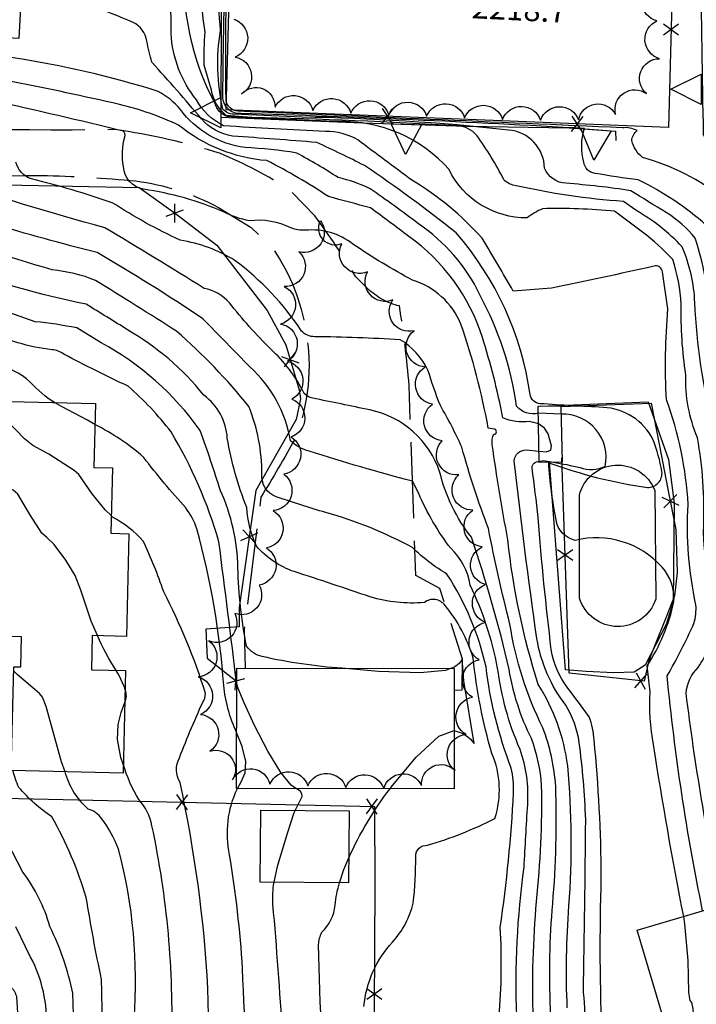
# Model space of a CAD drawing. Extents: x 4320054 to 4323011, y 196890 to 199760.
# Drawn here: x 4321613 to 4321791, y 197783 to 198043 of the extents above; entities that cross this region are included whole.
import ezdxf

# ---------------------------------------------------------------- set-up
doc = ezdxf.new("R2010")
doc.units = 0
doc.header["$LTSCALE"] = 100
doc.header["$MEASUREMENT"] = 0
doc.linetypes.add('CONDASH', pattern=[1.08, 1, -0.08])
doc.linetypes.add('PAVDWY', pattern=[0.26, 0.2, -0.06])
doc.layers.get('0').update_dxf_attribs({"linetype": 'CONTINUOUS'})
for name, color, linetype in [('C-INDX', 4, 'CONTINUOUS'), ('C-INDX-CL', 4, 'CONTINUOUS'), ('C-INTRM', 44, 'CONTINUOUS'), ('C-INTRM-CL', 44, 'CONTINUOUS'), ('C-INTRMD', 44, 'CONDASH'), ('C-SPOTEL', 44, 'CONTINUOUS'), ('M-FENCE', 8, 'CONTINUOUS'), ('M-FENCE-PAT', 8, 'CONTINUOUS'), ('M-POOL', 4, 'CONTINUOUS'), ('M-RETWALL', 6, 'CONTINUOUS'), ('M-RETWALL-PAT', 6, 'CONTINUOUS'), ('M-VEGL', 3, 'CONTINUOUS'), ('P-CONCPAD', 2, 'CONTINUOUS'), ('P-PAVDW', 7, 'PAVDWY'), ('S-BUILDING', 4, 'CONTINUOUS')]:
    doc.layers.add(name, color=color, linetype=linetype)
doc.styles.get("Standard").update_dxf_attribs({"font": 'ROMANS.shx'})

# ---------------------------------------------------------------- blocks, each defined once
blk = doc.blocks.new('FP')
at = {"linetype": 'CONTINUOUS'}
for p, q in [((0.0143, -0.02), (-0.0143, 0.02)), ((-0.0143, -0.02), (0.0143, 0.02))]:
    blk.add_line(p, q, dxfattribs=at)
blk = doc.blocks.new('RW')
for p, q in [((-0.04, 0), (0.04, 0)), ((0, -0.08), (-0.04, 0)), ((0.04, 0), (0, -0.08))]:
    blk.add_line(p, q)

msp = doc.modelspace()

# ---------------------------------------------------------------- linework, layer by layer
at = {"layer": 'C-INDX'}
for points, elevation in [([(4322120.47, 197670.4), (4322117.7, 197671.11, -0.641816), (4322117.19, 197673.72, 0.073449), (4322120.05, 197677.39, 0.285712), (4322115.01, 197681.58, -0.288073), (4322107.56, 197689.5, 0.065349), (4322097.47, 197721.51, 0.014635), (4322093.32, 197731.92, -0.191525), (4322088.67, 197751.39, -0.062887), (4322091.97, 197786.82, 0.03645), (4322095.15, 197824.26, -0.043445), (4322094.59, 197856.94, 0.066543), (4322093.2, 197878.52, 0.00312), (4322095.12, 197897.58, 0.021816), (4322089.59, 197935.31, 0.05268), (4322083.84, 197950.73, -0.145041), (4322075.75, 197987.64, 0.084113), (4322067.63, 198034.46, 0.116064), (4322065.22, 198035.15, 0.000001), (4322067.92, 198049.76, 0.15593)], 2170), ([(4321836.14, 197953.13, 0.047887), (4321820.25, 197978.91, 0.143791), (4321811.01, 197984.94), (4321798.55, 197995.58, 0.094797), (4321777.09, 198006.33, -0.156874), (4321774.22, 198010.8, -0.215053), (4321775.64, 198013.43, 0.157523), (4321771.76, 198014.16, 0.000577), (4321670.59, 198018.54, -0.378753), (4321667.42, 198021.46, -0.020657), (4321668.41, 198067.86, -0.313292), (4321674.2, 198075.46, -0.045506), (4321697.71, 198077.52, 0.173154), (4321707.03, 198080.11, 0.224002), (4321709.07, 198089.76, 0.101163), (4321702.92, 198105.06, 0.035169), (4321688.72, 198130.38, 0.166663), (4321682.75, 198134.87)], 2220), ([(4321792.88, 197808.01, -0.026744), (4321783.55, 197869.89, 0.025971), (4321790.59, 197883.68, 0.086268), (4321791.11, 197888.61, -0.068677), (4321789.06, 197914.99, 0.07423), (4321783.35, 197942.57, -0.034446), (4321783.75, 197966.51), (4321782.33, 197976.25, 0.474495), (4321779.99, 197977.72, -0.006162), (4321753.09, 197971.98), (4321743.04, 197971.19, 0.002803), (4321734.82, 197985.12, 0.074505), (4321716.34, 198000.37, -0.001511), (4321702.1, 198010.98, 0.130735), (4321693.58, 198013.23, -0.006459), (4321666.76, 198014.71, -0.156196), (4321659.6, 198021.52, -0.15718), (4321652.95, 198039, 0.028736), (4321651.1, 198070.66, 0.231909)], 2230), ([(4321697.91, 197871.85, -0.037582), (4321676.91, 197874.95, -0.186322), (4321672.8, 197877.68, -0.041394), (4321670.52, 197898.33, 0.102008), (4321665.95, 197918.62, 0.008494), (4321660.6, 197934.49, 0.113202), (4321634.51, 197957.59), (4321628.09, 197961.46, 0.027745), (4321617.18, 197963.1, -0.007145), (4321530.43, 197995.29), (4321529.58, 197995.52, -0.021382), (4321529, 197993.13), (4321529, 197993.13, 0.065606), (4321511.93, 197998.05, -0.013475), (4321497.38, 197995.44), (4321496.69, 197995.55, 0.094486), (4321485.76, 198018.32, 0.010271), (4321477.21, 198024.06)], 2250), ([(4321742.73, 197643.76, -0.040197), (4321746.27, 197656.94, -0.023308), (4321743.51, 197716.92, -0.021967), (4321742.13, 197752.46, -0.233142), (4321748.65, 197769.02, 0.162744), (4321752.82, 197782.21, -0.031415), (4321753.41, 197809.89, 0.030056), (4321754.2, 197840.77, 0.072167), (4321750.83, 197856.18, -0.077901), (4321742.15, 197883.49, -0.015553), (4321736.5, 197908.67, -0.023617), (4321729.48, 197930.06, 0.027414), (4321723.84, 197941.02, -0.023898), (4321720.57, 197950.39, 0.139336), (4321713.29, 197958.37, 0.01149), (4321690.76, 197959.17, -0.209995), (4321687.26, 197960.66, 0.086415), (4321669.75, 197979.24, 0.099907), (4321655.35, 197984.55, -0.034552), (4321637.44, 197994.45, 0.020428), (4321616.14, 198000.75, -0.266075), (4321612.08, 198005.14)], 2240), ([(4321727.47, 197855.46, -0.185715), (4321732.72, 197852.07), (4321729.99, 197868.56), (4321729.61, 197874.42, -0.228051), (4321726.51, 197871.79)], 2250), ([(4321644.11, 197764.49, -0.036359), (4321643.2, 197779.37, 0.081891), (4321639.13, 197824.27, 0.064023), (4321634.7, 197832.21, 0.174088), (4321631.12, 197834.8, -0.144848), (4321625.02, 197844.61)], 2260), ([(4321699.71, 197821.95, -0.057257), (4321710.57, 197840.14)], 2250), ([(4321722.41, 197527.27, 0.30607), (4321728.72, 197532.52, 0.104849), (4321733.44, 197559.34, 0.011286), (4321733.38, 197572.97, 0.45617), (4321729.85, 197575.59, -0.063956), (4321686.46, 197580.69, -0.14138), (4321683.39, 197582.42, -0.051715), (4321681.37, 197592.68, -0.041853), (4321678.86, 197624.07, -0.100606), (4321677.53, 197641.62, 0.007591), (4321677.54, 197657.47, -0.276884), (4321678.4, 197658.41, 0.007817), (4321691.97, 197659.97, 0.308894), (4321700.22, 197668.81, 0.100148), (4321699.21, 197687.05, -0.033238), (4321696.35, 197719.29, 0.037779), (4321693.41, 197750.88, -0.00236), (4321691.76, 197799.1, -0.107304), (4321692.65, 197802.34, 0.173971), (4321696.15, 197809.5, -0.060849), (4321697.3, 197815.39)], 2250)]:
    msp.add_lwpolyline(points, format="xyb", dxfattribs=dict(at, elevation=elevation))
at = {"layer": 'C-INDX-CL'}
for points, elevation in [([(4321625.02, 197844.61), (4321624.1, 197847.24), (4321622.58, 197852.62), (4321620.03, 197861.76), (4321619.07, 197864.27), (4321618.32, 197865.2), (4321612.37, 197870.25), (4321611.52, 197871.08)], 2260), ([(4321726.51, 197871.79), (4321725.15, 197871.27), (4321718.55, 197870.67), (4321707.5, 197871.03), (4321697.91, 197871.85)], 2250), ([(4321710.57, 197840.14), (4321710.79, 197840.47), (4321717.42, 197848.5), (4321723.41, 197853.98), (4321727.47, 197855.46)], 2250), ([(4321697.3, 197815.39), (4321698.4, 197818.86), (4321699.71, 197821.95)], 2250)]:
    msp.add_lwpolyline(points, dxfattribs=dict(at, elevation=elevation))
at = {"layer": 'C-INTRM'}
for points, elevation in [([(4321844.42, 197953.24, 0.12936), (4321839.44, 197963.45, -0.07641), (4321830.32, 197972.91, -0.108883), (4321821.06, 197984.36, -0.03421), (4321800.63, 198004.73, -0.13113), (4321793.13, 198012.39, -0.002507), (4321792.44, 198058.18, 0.036526), (4321788.97, 198071.36, 0.177315), (4321786.72, 198073.98, 0.012484), (4321741.41, 198078.34, -0.015632), (4321719.39, 198080.85, -0.274322), (4321715.4, 198083.07), (4321715.4, 198083.07, 0.210542), (4321714.97, 198095.05, -0.013203), (4321696.48, 198128.09, 0.032494), (4321691.01, 198136.59, 0.160381), (4321683.02, 198139.84)], 2218), ([(4321670.22, 197867.69, 0.00178), (4321665.52, 197905.19, 0.064172), (4321652.94, 197934.11, 0.048185), (4321641.61, 197946.15, -0.015591), (4321624.68, 197954.57, 0.145357), (4321621.59, 197955.75, -0.090176), (4321604.09, 197960.95, 0.035808), (4321558.98, 197976.04, -0.003727), (4321537.67, 197983.24, 0.048265), (4321529.67, 197984.82, 0.050433), (4321528.63, 197983.11, -0.029639), (4321516.8, 197986.49, 0.110651), (4321499.66, 197985.3, -0.229356), (4321496.5, 197985.58, 0.088916), (4321488.26, 198005.4, 0.083851), (4321480.68, 198011.41, -0.057576), (4321435.28, 198039.52, 0.099077), (4321425.57, 198043.16, -0.000152), (4321409.37, 198047.94, 0.124182), (4321403.05, 198048.3), (4321391.28, 198064.29, 0.274081), (4321394.39, 198066.81, -0.026059), (4321384.62, 198120.65)], 2252), ([(4321622.27, 197941.83, -0.074752), (4321615.87, 197947.19, 0.13287), (4321606.47, 197951.89, -0.075808), (4321600.5, 197955.17, 0.090454), (4321579.13, 197963.14, -0.02174), (4321545.78, 197971.38, 0.057188), (4321537.51, 197973.32, -0.057549), (4321529.24, 197974.43, -0.43076), (4321527.09, 197973.17, -0.022352), (4321517.17, 197975.9, 0.103343), (4321497.88, 197974.46, -0.23011), (4321496.59, 197974.59, 0.034339), (4321488.97, 197996.56, 0.125127), (4321483.86, 198001.23, 0.017324), (4321457.72, 198013.29, -0.02991), (4321435.76, 198028.44, 0.083112), (4321413.5, 198037.39, -0.011447), (4321396.42, 198042.83, 0.174688), (4321388.06, 198043.58, -0.038718), (4321383.92, 198048.16, -0.008951), (4321375.37, 198060.28, -0.07187), (4321378.88, 198061.88, 0.106103), (4321378.63, 198066.09, -0.005658), (4321367.86, 198114.15)], 2254), ([(4321794.78, 197964.37, 0.070333), (4321790.91, 197985.07, 0.083228), (4321783.32, 197991.87, -0.006112), (4321773.98, 197997.61, 0.02047), (4321756.87, 197999.55, -0.293075), (4321751.27, 198003.53, 0.384602), (4321741.79, 198013.58, 0.023349), (4321687.44, 198016.99), (4321669.39, 198017.72, -0.22276), (4321666.58, 198019.11, -0.099577), (4321665.95, 198039.75, -0.052565), (4321666.24, 198065.23, 0.009206)], 2224), ([(4321828.63, 197953.03), (4321828.4, 197953.98, 0.088565), (4321817.38, 197972.9, 0.15823), (4321805.7, 197977.89, -0.267694), (4321793.88, 197988.48, 0.070722), (4321775.93, 198000.44, -0.011717), (4321764.57, 198002.18, -0.352121), (4321761.6, 198005.14, -0.143708), (4321761.74, 198013.96, 0.006982), (4321671.28, 198017.92, -0.441849), (4321666.58, 198022.44, -0.010039), (4321667.53, 198062.17, -0.094757)], 2222), ([(4321797.79, 197809.46, -0.020015), (4321788.54, 197865.34, -0.175327), (4321791.73, 197872.1, 0.057135), (4321797, 197882.86, 0.108965), (4321794.66, 197895.91, -0.073757), (4321793.17, 197909.35, 0.052893), (4321791.53, 197932.56, -0.107643), (4321788.44, 197949.17, -0.042964), (4321787.27, 197967.75, 0.061118), (4321785.01, 197979.49, 0.046191), (4321777.05, 197986.68), (4321769.71, 197992.19, 0.032052), (4321750.68, 197992.86, 0.061036), (4321746.7, 197990.46, -0.288663), (4321726.12, 198003.15, 0.222187), (4321696.96, 198015.8, -0.001098), (4321672.02, 198016.8), (4321667.78, 198017.14, -0.255996), (4321664.53, 198020.53, -0.14397), (4321656.66, 198058.64, 0.042181)], 2228), ([(4321795.79, 197935.27, -0.053059), (4321790.83, 197968.1, 0.090613), (4321787.5, 197982.84, 0.074154), (4321775.29, 197992.46), (4321772.06, 197994.78, -0.039094), (4321743.34, 197999.02, -0.166026), (4321740.55, 198000.5, 0.033846), (4321733.43, 198012.18, 0.194634), (4321728.45, 198014.69, 0.008574), (4321674.19, 198016.92), (4321667.45, 198017.45, -0.182453), (4321663.57, 198024.04), (4321661.68, 198030.7, -0.029281), (4321661.92, 198039.39, -0.069933), (4321661.26, 198057.91, 0.004128)], 2226), ([(4321787.89, 197806.52, -0.009206), (4321779.93, 197851.78, -0.060295), (4321779.08, 197865.65), (4321778.3, 197872.52, 0.087879), (4321785.34, 197889.4, 0.197085), (4321782.21, 197898.47, 0.277752), (4321759.3, 197905.54, -0.315511), (4321754.33, 197910.95, -0.035347), (4321752.37, 197925.98, 0.051315), (4321778.34, 197919.45, 0.452861), (4321782.17, 197923.65, 0.050065), (4321779.83, 197932.03, 0.272383), (4321766.7, 197940.56, -0.006002), (4321750.12, 197941.52, -0.34369), (4321747.44, 197943.99, 0.144189), (4321728, 197986.48, 0.019739), (4321703.87, 198004.24, 0.006693), (4321691.3, 198010.3, 0.003639), (4321669.13, 198011.96, -0.178546), (4321660.91, 198016.54, 0.010234), (4321647.87, 198031.42, -0.015315), (4321646.54, 198037.01, 0.250308), (4321642.95, 198041.9, 0.004741), (4321620.93, 198050.86, -0.147558)], 2232), ([(4321749.68, 197936.24, 0.008183), (4321747.27, 197936.83, -0.133202), (4321740.3, 197937.82, 0.027951), (4321734.88, 197959, 0.163726), (4321715.49, 197985.58, 0.005075), (4321705.43, 197993.08, -0.001455), (4321694.34, 197996.09, 0.026812), (4321678.18, 198005.53, -0.150377), (4321654.91, 198014.84, 0.053858), (4321639.35, 198020.31, 0.014635), (4321583.1, 198031.44, -0.127513), (4321551.45, 198044.13, -0.176425)], 2236), ([(4321749.64, 197939.04, -0.296754), (4321743.89, 197940.87, 0.090368), (4321734.23, 197970.17, 0.134255), (4321718.05, 197988.9, 0.010344), (4321705.32, 197998.14, 0.051016), (4321696.93, 198001.06, 0.01995), (4321686, 198007.53, 0.033642), (4321672.42, 198008.94, -0.20078), (4321655.38, 198018.97, 0.101774), (4321649.5, 198023.77, 0.038091), (4321611.31, 198032.61, -0.175924), (4321600, 198038.43)], 2234), ([(4321757.24, 197782.43, -0.029864), (4321757.68, 197809.28, 0.041582), (4321757.36, 197846.16, 0.109533), (4321749.61, 197867.62, -0.051211), (4321741.61, 197905.68, -0.012812), (4321737.49, 197930.81, -0.170315), (4321737.93, 197933.49, 0.944784), (4321737.98, 197934.86), (4321736.44, 197935.1, 0.037556), (4321729.25, 197962.49, 0.222745), (4321716.52, 197974.04, -0.026788), (4321700.82, 197983.54, 0.195053), (4321688.23, 197987.18, -0.090949), (4321684.49, 197987.79, 0.147817), (4321673.62, 197989.67, -0.070698), (4321666.76, 197992.01, 0.06578), (4321645.69, 197997.99, -0.337707), (4321640.36, 198003.95, -0.107267), (4321640.77, 198011.83, 0.307162), (4321640.28, 198013.29, 0.013202), (4321571.56, 198028.33, -0.063861)], 2238), ([(4321710.15, 197643.11, -0.14363), (4321714.87, 197655.49, 0.213893), (4321718.17, 197676.05, -0.020118), (4321715.18, 197739.47, 0.023428), (4321713.59, 197759.93, -0.283111), (4321716.63, 197765.91, -0.007889), (4321731.03, 197774.39, 0.045049), (4321739.31, 197780.11, 0.034201), (4321739.61, 197803.63, 0.022383), (4321743.12, 197839.14, 0.05637), (4321742.49, 197845.59, -0.061843), (4321735.85, 197872.23, 0.087762), (4321725.57, 197896.67, -0.061387), (4321716.5, 197903.63, 0.057573), (4321693.65, 197912.85, -0.00329), (4321680.57, 197917, -0.336963), (4321676.84, 197923.01, 0.095417), (4321673.42, 197940.8, 0.043564), (4321654.38, 197960.59, 0.004083), (4321633.04, 197973.97, 0.072369), (4321621.64, 197976.76, -0.0261), (4321550.2, 198001.95, -0.065401)], 2246), ([(4321733.16, 197645.49, 0.208305), (4321736.4, 197667.48, -0.013134), (4321733.17, 197740.77, -0.047428), (4321734.54, 197757.92, -0.164313), (4321742.73, 197769.88, 0.180514), (4321748.29, 197779.62, -0.02926), (4321749.14, 197810.49, 0.031201), (4321750.5, 197840.95, 0.073368), (4321747.82, 197853.35, -0.077436), (4321741.96, 197871.54, 0.02482), (4321732.01, 197906.36, -0.106995), (4321723.7, 197923.44, 0.270363), (4321705.23, 197939.87, 0.00612), (4321690.21, 197942.96, -0.149037), (4321687.99, 197944.22, 0.096414), (4321679.08, 197955.93, -0.026582), (4321668.28, 197968.06, 0.169705), (4321661.66, 197971.9, 0.004088), (4321635.48, 197987.86, -0.017891), (4321592.46, 198001.1, -0.274563)], 2242), ([(4321723.27, 197648.24, 0.108876), (4321728.34, 197664.94, -0.031407), (4321724.72, 197720.95, 0.001662), (4321723.72, 197751.09, -0.300862), (4321730.16, 197766.72, 0.016431), (4321741.52, 197775.68, 0.172221), (4321743.93, 197780.25, -0.043251), (4321745.88, 197819.46, -0.004477), (4321746.83, 197835.96, 0.100824), (4321744.81, 197850.51, -0.069875), (4321738.9, 197871.88, 0.06605), (4321731.67, 197893.78, 0.170182), (4321726.55, 197903.45, -0.062205), (4321718.13, 197917.92), (4321716.49, 197921.1, -0.013156), (4321689.31, 197929.01, -0.113542), (4321684.34, 197931.75, 0.168612), (4321673.67, 197951.25, 0.002043), (4321661.29, 197963.88, 0.016452), (4321633.46, 197981.31, -0.021439), (4321578.16, 197997.86, -0.190773)], 2244), ([(4321703.7, 197782.83, -0.163394), (4321711.24, 197799.79, 0.12443), (4321716.71, 197810.03, 0.031253), (4321717.34, 197822.36, -0.433154), (4321720.4, 197825.27, 0.045802), (4321738.19, 197832.3, 0.182411), (4321737.38, 197849.43, -0.042574), (4321732.46, 197874.54, 0.100871), (4321725.06, 197888.4, 0.424184), (4321719.61, 197889.17, -0.091932), (4321705.35, 197890.64, 0.005943), (4321685.38, 197897.3, -0.131051), (4321675.44, 197903.99, -0.097941), (4321672.87, 197914.16, -0.053808), (4321667.74, 197932.45, 0.222003), (4321661.57, 197943.74, 0.093077), (4321641.46, 197960.98, 0.002048), (4321630.57, 197967.71, -0.041003), (4321594.84, 197977.96, -0.004154)], 2248), ([(4321753.65, 197926.12, -0.018293), (4321760.61, 197924.7, 0.190408), (4321767.22, 197925, 0.4897), (4321755.63, 197938.76)], 2234), ([(4321670.19, 197854.96, -0.084298), (4321666.79, 197867.33, 0.049274), (4321659.73, 197908.59, 0.06374), (4321656.85, 197914.09, -0.023059), (4321645.74, 197927.38, 0.065153), (4321632.85, 197936.05)], 2254), ([(4321772.25, 197613.89, -0.030239), (4321769.29, 197620.78, 0.081478), (4321765.58, 197636.91, -0.018218), (4321759.74, 197653.36, 0.316002), (4321762.67, 197656.84, 0.049053), (4321764.8, 197716.31, 0.000212), (4321758.52, 197765.11, 0.134301), (4321761.51, 197786.47, 0.001765), (4321762.1, 197832, 0.023687), (4321760.38, 197852.36, 0.105105), (4321756.85, 197862.12, -0.123041), (4321749.24, 197879.68, -0.007128), (4321743.26, 197926.49, -0.402169), (4321746.45, 197929.34), (4321749.81, 197929.02)], 2236), ([(4321778.56, 197622.45, 0.117271), (4321774.48, 197641.33, -0.020392), (4321770.37, 197652.33, -0.529194), (4321771.61, 197653.72, 0.106925), (4321773.63, 197665.99, -0.013431), (4321776.7, 197713.72, -0.048143), (4321771.67, 197742.06, 0.031737), (4321772.88, 197752.64, 0.165744), (4321768.85, 197759.24, -0.164028), (4321766.46, 197773.63, -0.018312), (4321766.21, 197816.83, 0.0221), (4321764.32, 197852.98, 0.074135), (4321762.99, 197859.11, 0.006053), (4321757.42, 197866.66, -0.127701), (4321753.04, 197876.77, -0.010581), (4321749.55, 197911.55, 0.009974), (4321747.96, 197924.57, -0.420232), (4321749.86, 197926.33)], 2234), ([(4321667.44, 197630.85, 0.087417), (4321667.71, 197659.12, -0.091266), (4321667.99, 197666.95, 0.153196), (4321669.78, 197692.51, -0.023577), (4321666.8, 197731.52, -0.02822), (4321662.65, 197787.59, 0.039475), (4321655.29, 197841.78, -0.265073), (4321655.12, 197848.31, -0.015882), (4321661.78, 197863.98), (4321662.01, 197865.23, 0.043109), (4321650.98, 197892.02, 0.027815), (4321645.61, 197905.33, 0.0816), (4321637.53, 197911.67), (4321637.21, 197911.98)], 2256), ([(4321638.48, 197871.31, -0.04104), (4321633.54, 197880.46)], 2258), ([(4321640.75, 197862.87, 0.223694), (4321640.83, 197866.18)], 2258), ([(4321662.96, 197636.06, -0.016037), (4321661.31, 197667.23, 0.077833), (4321661.54, 197690.23, -0.021646), (4321658.15, 197732.59, -0.019364), (4321653.08, 197773.16, 0.060473), (4321647.9, 197830.36, 0.133668), (4321644.46, 197837.31, -0.067673), (4321640.34, 197846.6)], 2258), ([(4321654.49, 197568.87, 0.054681), (4321643.96, 197691.91, -0.01706), (4321641.29, 197733.44, -0.023414), (4321634.87, 197773.09, 0.004733), (4321634.62, 197789.96, -0.012562), (4321630.59, 197811.55, 0.055751), (4321621.51, 197832.76, -0.068554), (4321612.87, 197840.51, -0.064661), (4321611.31, 197844.95)], 2262), ([(4321699.99, 197476.01, 0.028546), (4321701.53, 197482.02, 0.384512), (4321697.94, 197487.7, 0.083497), (4321682.75, 197490.2, -0.393228), (4321675.13, 197495.57, -0.046356), (4321673.61, 197503.95, 0.001354), (4321672.67, 197564.53, 0.0532), (4321673.31, 197611.59, -0.202429), (4321671.71, 197624.81, 0.129603), (4321673.76, 197629.82, 0.052423), (4321675.08, 197652.83, 0.039268), (4321673.59, 197657.24, -0.421369), (4321676.71, 197665.7, 0.249057), (4321680.53, 197676.8, -0.012511), (4321677.35, 197701.04, -0.008926), (4321671.74, 197792.81, 0.026148), (4321668.34, 197822.71, -0.1629), (4321670.39, 197840.22)], 2254), ([(4321685.63, 197834.4), (4321687.45, 197838.07, 0.329064), (4321685.79, 197840.19)], 2252), ([(4321648.61, 197622.37, 0.026123), (4321634.63, 197671.48, -0.15825), (4321633.05, 197689.95, 0.076715), (4321632.17, 197741.81, -0.043287), (4321627.06, 197786.33, 0.061983), (4321621.01, 197803.89, 0.095443), (4321613.91, 197818.15), (4321609.79, 197826.16)], 2264), ([(4321689.49, 197506.18, -0.13442), (4321686.62, 197515.48, 0.130681), (4321680.54, 197545.74, -0.136254), (4321677.61, 197551.13, -0.07242), (4321677.37, 197575.06, 0.006916), (4321677.06, 197636.78, 0.067043), (4321676.2, 197655.74, -0.353378), (4321680.14, 197662.59, -0.052756), (4321692.28, 197667.48, 0.215864), (4321692.76, 197668.89, -0.050099), (4321683.87, 197740.93, 0.013957), (4321679.75, 197809.73, -0.056148), (4321680.03, 197815.51)], 2252), ([(4321629.22, 197599.98, -0.000209), (4321624.67, 197684.97, 0.090342), (4321622.89, 197752.17, -0.013396), (4321620.12, 197776.91, 0.133922), (4321615.95, 197795.84), (4321612.08, 197803.82)], 2266)]:
    msp.add_lwpolyline(points, format="xyb", dxfattribs=dict(at, elevation=elevation))
at = {"layer": 'C-INTRM-CL'}
for points, elevation in [([(4321637.21, 197911.98), (4321635.54, 197913.56), (4321632.15, 197917.79), (4321628.6, 197922.85), (4321627.42, 197923.95), (4321620.71, 197928.2), (4321616.55, 197930.55), (4321614.31, 197932.24), (4321609.88, 197936.94), (4321607.4, 197939.52), (4321604.63, 197941.93), (4321604.14, 197942.29)], 2256), ([(4321632.85, 197936.05), (4321630.92, 197937.2), (4321624.11, 197940.75), (4321622.27, 197941.83)], 2254), ([(4321755.63, 197938.76), (4321749.64, 197939.04)], 2234), ([(4321749.81, 197929.02), (4321751.67, 197928.85), (4321752.89, 197929.32), (4321753.12, 197930.44), (4321752.23, 197933.6), (4321751.28, 197935.12), (4321749.68, 197936.24)], 2236), ([(4321633.54, 197880.46), (4321631.87, 197884.29), (4321629.13, 197892.41), (4321627.65, 197896.25), (4321625.23, 197900.29), (4321622.16, 197904.43), (4321620.21, 197906.32), (4321618.93, 197907.43), (4321615.96, 197912.09), (4321612.54, 197917.67), (4321611.31, 197918.73), (4321609.91, 197919.56), (4321607.54, 197921.96), (4321603.01, 197927.75), (4321599.02, 197932.46), (4321598.88, 197932.58)], 2258), ([(4321749.86, 197926.33), (4321750.91, 197926.56), (4321753.65, 197926.12)], 2234), ([(4321640.83, 197866.18), (4321640.65, 197866.86), (4321639.16, 197870.14), (4321638.48, 197871.3)], 2258), ([(4321685.79, 197840.19), (4321684.56, 197841.11), (4321681.82, 197844.38), (4321678.4, 197850.07), (4321674.92, 197856.82), (4321672.13, 197862.78), (4321670.57, 197866.55), (4321670.22, 197867.69)], 2252), ([(4321640.34, 197846.6), (4321639.74, 197848.39), (4321638.86, 197853.1), (4321639, 197857.08), (4321639.78, 197860.2), (4321640.75, 197862.87)], 2258), ([(4321670.39, 197840.22), (4321671.38, 197841.94), (4321672.42, 197844.36), (4321672.61, 197847.36), (4321671.64, 197851.25), (4321670.19, 197854.96)], 2254), ([(4321680.03, 197815.51), (4321680.04, 197815.64), (4321681.02, 197819.98), (4321683.64, 197828.73), (4321685.37, 197833.88), (4321685.63, 197834.4)], 2252), ([(4321790.87, 197774.71), (4321790.88, 197774.78), (4321790.4, 197782.22), (4321790.02, 197783.84), (4321789.59, 197784.43), (4321789.26, 197786.47), (4321789.05, 197794.89), (4321788.17, 197804.58), (4321787.89, 197806.52)], 2232)]:
    msp.add_lwpolyline(points, dxfattribs=dict(at, elevation=elevation))
at = {"layer": 'C-INTRMD', "elevation": 2268, "flags": 128}
msp.add_lwpolyline([(4321614.27, 197762.74, -0.012253), (4321612.29, 197785.41, 0.130433), (4321610.69, 197788.04, -0.36732), (4321604.74, 197783.23, -0.044988), (4321595.52, 197783.93, -0.10383), (4321598.22, 197798.4, 0.476846), (4321596.75, 197800.99, 0.007804), (4321595.71, 197815.6, 0.030572), (4321587.53, 197833.31, -0.16332), (4321587.27, 197835.95, 0.432934), (4321586.3, 197843.91, 0.306381), (4321576.25, 197846.9, -0.026405), (4321568.24, 197843.14, -0.093205), (4321554.89, 197846.31, -0.030828), (4321545.44, 197856.54, -0.063665), (4321542.1, 197867.74)], format="xyb", dxfattribs=at)
at = {"layer": 'M-FENCE'}
msp.add_lwpolyline([(4321668.97, 198076.71), (4321785.47, 198073.57), (4321783.87, 198014.21), (4321667.41, 198018.89)], close=True, dxfattribs=at)
for points in [[(4321546.97, 197839.26), (4321531.43, 197840.96), (4321531.47, 197878.75), (4321532.15, 197923.95), (4321533.71, 197923.73), (4321534.23, 197948.13), (4321531.95, 197949.31), (4321533.56, 197999.52), (4321550.34, 198000.63), (4321573.86, 197999.83), (4321644.55, 197998.46), (4321654.12, 197991.59), (4321664.97, 197983.29), (4321678.24, 197966.07), (4321683.15, 197957.05), (4321686.62, 197945.19), (4321686.98, 197942.84), (4321685.87, 197937.37), (4321675.26, 197918.64), (4321670.88, 197887.86), (4321670.87, 197882.77), (4321662.08, 197882.15), (4321662.46, 197874.5), (4321670.22, 197868.38)], [(4321755.6, 197940.82), (4321779.36, 197941.63), (4321781.45, 197930.85), (4321783.75, 197918.98), (4321785.79, 197908.44), (4321786.18, 197897.08), (4321785.51, 197890.97), (4321783.26, 197885.31), (4321780.4, 197878.16), (4321778.7, 197873.89), (4321777.48, 197868.43), (4321757.77, 197870.58), (4321755.84, 197927.26)], [(4321529.68, 197762.16), (4321531.78, 197822.92), (4321545.9, 197823.1), (4321546.97, 197839.26), (4321585.36, 197838.19), (4321706.5, 197835.47), (4321706.62, 197814.7), (4321706.34, 197765.84), (4321766.44, 197763.94), (4321894.29, 197759.81), (4321892.58, 197657.43), (4321837.95, 197658.88), (4321762.48, 197661.11), (4321742.35, 197661.27), (4321659.51, 197662.39), (4321626.61, 197663.92), (4321598.04, 197665.62)]]:
    msp.add_lwpolyline(points, dxfattribs=at)
at = {"layer": 'M-POOL'}
msp.add_lwpolyline([(4321780.26, 197918.69), (4321780.55, 197890.08, -0.732339), (4321760.47, 197890.33), (4321760.43, 197917.42, -0.735806), (4321780.26, 197918.69)], format="xyb", dxfattribs=at)
at = {"layer": 'M-RETWALL'}
msp.add_lwpolyline([(4321707.4, 198076.87), (4321667.84, 198078.5), (4321666.16, 198044.06), (4321666.07, 198016.97), (4321703.3, 198015.48), (4321730.8, 198014.62), (4321757.77, 198014.2), (4321769.97, 198013.28), (4321770.03, 198010.79)], dxfattribs=at)
at = {"layer": 'M-VEGL'}
msp.add_lwpolyline([(4321669.41, 198042.78, -0.7), (4321669.8, 198032.79, -0.7), (4321671.5, 198023.1, -0.7), (4321680.3, 198019.57, -0.7), (4321690.27, 198018.75, -0.7), (4321700.24, 198018.01, -0.7), (4321710.23, 198017.57, -0.7), (4321720.22, 198017.24, -0.7), (4321730.21, 198016.81, -0.7), (4321740.2, 198016.37, -0.7), (4321750.2, 198016.2, -0.7), (4321760.2, 198016.24, -0.7), (4321769.96, 198017.7, -0.7), (4321778.09, 198023.17, -0.7), (4321781.54, 198032.37, -0.7), (4321780.84, 198042.33, -0.7), (4321779.89, 198052.28, -0.7)], format="xyb", dxfattribs=at)
msp.add_lwpolyline([(4321692.3, 197989.72, -0.7), (4321686.61, 197981.51, -0.7), (4321682.74, 197972.35, -0.7), (4321681.75, 197962.51, -0.7), (4321683.54, 197952.68, -0.7), (4321684.73, 197942.76, -0.7), (4321684.52, 197932.76, -0.7), (4321682.6, 197922.96, -0.7), (4321679.77, 197913.37, -0.7), (4321678.01, 197903.54, -0.7), (4321676.12, 197893.77, -0.7), (4321669.69, 197886.31, -0.7), (4321662.9, 197879.06, -0.7), (4321660.08, 197869.62, -0.7), (4321660.71, 197859.71, -0.7), (4321663.15, 197850.03, -0.7), (4321669.12, 197842.51, -0.7), (4321678.95, 197841.34, -0.7), (4321688.94, 197840.88, -0.7), (4321698.93, 197840.46, -0.7), (4321708.93, 197840.17, -0.7), (4321718.87, 197840.99, -0.7), (4321727.71, 197844.92, -0.7), (4321730.65, 197854.4, -0.7), (4321732.28, 197864.26, -0.7), (4321734.05, 197874.1, -0.7), (4321735.75, 197883.95, -0.7), (4321735.73, 197893.89, -0.7), (4321734.83, 197903.83, -0.7), (4321732.38, 197913.51, -0.7), (4321728.66, 197922.78, -0.7), (4321724.3, 197931.78, -0.7), (4321721.75, 197941.39, -0.7), (4321719.87, 197951.21, -0.7), (4321716.89, 197960.74, -0.7), (4321711.35, 197968.84, -0.7), (4321704.61, 197976.23, -0.7), (4321697.87, 197983.62, -0.7), (4321692.3, 197989.72, -0.7)], format="xyb", close=True, dxfattribs=at)
at = {"layer": 'P-CONCPAD'}
msp.add_lwpolyline([(4321668.97, 198076.71), (4321785.47, 198073.57), (4321783.87, 198014.21), (4321667.41, 198018.89)], close=True, dxfattribs=at)
msp.add_lwpolyline([(4321750.1, 197940.89), (4321778.57, 197941.98), (4321783.88, 197926.79), (4321785.35, 197915.31), (4321785.1, 197889.27), (4321783.32, 197883.4), (4321777.73, 197872.68), (4321774.85, 197870.86), (4321769.54, 197870.64), (4321762.21, 197871.01), (4321756.82, 197871.42), (4321752.53, 197926.1)], dxfattribs=at)
at = {"layer": 'P-PAVDW', "flags": 128}
for points in [[(4321727.49, 197866.08), (4321729.56, 197866.18), (4321729.66, 197874.26), (4321723.71, 197892.85), (4321717.37, 197896.29), (4321715.6, 197946.33, 0.018517), (4321713.06, 197967.26, -0.134275), (4321704.75, 197971.78), (4321701.5, 197975.04, 0.021492), (4321690.81, 197990.98), (4321684.21, 197997.78, 0.046029), (4321665.9, 198007.39, 0.042805), (4321638.13, 198013.68, -0.018906), (4321548.41, 198015.9, -0.062067), (4321539.48, 198016.91), (4321529.45, 198020.76)], [(4321529.45, 198002.29), (4321555.06, 198002.65, 0.015171), (4321618.85, 198001.63, -0.018157), (4321643.63, 198000.18, -0.090058), (4321665.41, 197993.2), (4321673.98, 197987.92), (4321679.9, 197982.14, -0.112424), (4321688.4, 197960.77, -0.141878), (4321685.56, 197932.25, -0.013284), (4321676.57, 197916.93), (4321672.2, 197882.09), (4321672.43, 197871.89)]]:
    msp.add_lwpolyline(points, format="xyb", dxfattribs=at)
at = {"layer": 'S-BUILDING'}
for points in [[(4321555.02, 198052.55), (4321556.46, 198077.36), (4321584.49, 198075.74), (4321585.23, 198088.48), (4321617.56, 198086.61), (4321616.25, 198064.15), (4321620.55, 198063.91), (4321619.68, 198048.88), (4321613.5, 198049.24), (4321612.83, 198037.68), (4321584.23, 198039.34), (4321584.89, 198050.82)], [(4321597.64, 197880.55), (4321597.91, 197891.09), (4321588.63, 197891.32), (4321588.73, 197895.29), (4321581.64, 197895.47), (4321582, 197909.8), (4321589.29, 197909.62), (4321589.52, 197918.9), (4321598.53, 197918.68), (4321599.13, 197942.41), (4321632.99, 197941.56), (4321632.57, 197924.77), (4321637.53, 197924.64), (4321637.1, 197907.41), (4321641.84, 197907.29), (4321641.16, 197880.27), (4321632.18, 197880.5), (4321631.95, 197871.47), (4321640.96, 197871.24), (4321640.28, 197844.22), (4321610.86, 197844.96), (4321611.55, 197872.27), (4321613.38, 197872.22), (4321613.58, 197880.15)], [(4321755.59, 197940.99), (4321755.86, 197926.16), (4321749.87, 197926.05), (4321749.6, 197940.89)], [(4321670.17, 197840.22), (4321670.22, 197871.9), (4321727.5, 197871.79), (4321727.44, 197840.11)], [(4321676.53, 197834.46), (4321699.8, 197834.3), (4321699.67, 197815.37), (4321676.4, 197815.53)], [(4321784.57, 197772.84), (4321775.66, 197802.9), (4321815.41, 197814.68), (4321824.32, 197784.61)]]:
    msp.add_lwpolyline(points, close=True, dxfattribs=at)

# ---------------------------------------------------------------- block references
at = {"layer": 'M-FENCE-PAT', "xscale": 100, "yscale": 100, "zscale": 100}
for p, rotation in [((4321784.56, 198040.12), 270), ((4321709.84, 198017.18), 177.7223910416659), ((4321759.8, 198015.18), 177.7223910416659), ((4321653.92, 197991.73), 325.2221686336362), ((4321684.29, 197953.13), 286.2201936956028), ((4321784.35, 197915.88), 280.7530442066705), ((4321673.54, 197906.52), 259.3396517054646), ((4321756.71, 197901.66), 90), ((4321669.99, 197868.56), 320.2384856307035), ((4321776.57, 197868.53), 173.9994672426082), ((4321655.83, 197836.61), 358.6980473274211), ((4321705.82, 197835.49), 358.6980473274211), ((4321706.45, 197786.15), 270)]:
    msp.add_blockref('FP', p, dxfattribs=dict(at, rotation=rotation))
at = {"layer": 'M-RETWALL-PAT', "xscale": 100, "yscale": 100, "zscale": 100}
for p, rotation in [((4321792.51, 198024.32), 270), ((4321666.07, 198018.14), 270), ((4321714.87, 198015.12), 358.2100893917539), ((4321764.84, 198013.66), 355.7755967829161)]:
    msp.add_blockref('RW', p, dxfattribs=dict(at, rotation=rotation))

# ---------------------------------------------------------------- texts
at = {"layer": 'C-SPOTEL'}
msp.add_text('2218.7', height=6, rotation=357.2, dxfattribs=at).set_placement((4321731.99, 198043.03, 2218.74))

doc.saveas('drawing.dxf')
